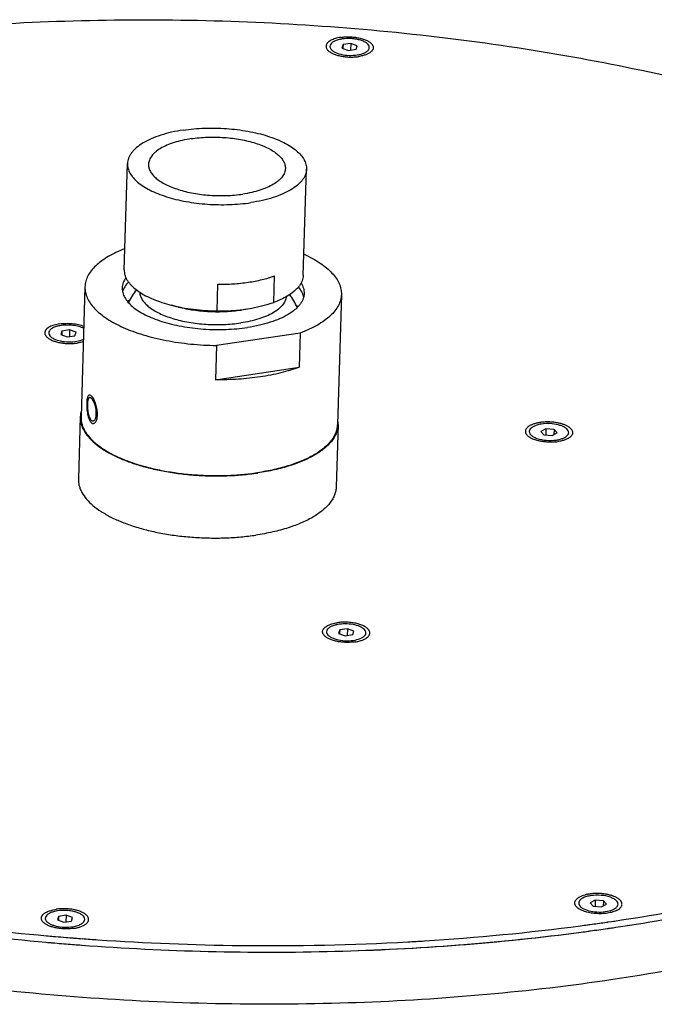
# Model space of a CAD drawing. Units: millimetres. Extents: x 2185 to 4140, y 663 to 1107.
# Drawn here: x 4013 to 4075, y 903 to 999 of the extents above; entities that cross this region are included whole.
import ezdxf

# ---------------------------------------------------------------- set-up
doc = ezdxf.new("R2010")
doc.units = ezdxf.units.MM
doc.layers.add('02___PRT_ALL_AXES', color=7, linetype='Continuous')

msp = doc.modelspace()

# ---------------------------------------------------------------- linework, layer by layer
at = {"color": 0, "linetype": 'Continuous'}
for p, q in [((4044.294, 996.414), (4044.183, 996.075)), ((4044.294, 996.414), (4044.282, 996.039)), ((4045.042, 996.525), (4044.294, 996.414)), ((4045.042, 996.525), (4045.022, 995.877)), ((4045.68, 996.297), (4045.042, 996.525)), ((4045.569, 995.958), (4045.68, 996.297)), ((4044.183, 996.075), (4044.821, 995.847)), ((4044.821, 995.847), (4045.569, 995.958)), ((4037.514, 971.216), (4037.593, 973.81)), ((4031.985, 970.394), (4032.064, 972.987)), ((4034.741, 970.552), (4035.384, 970.662)), ((4016.817, 968.411), (4016.707, 968.071)), ((4016.817, 968.411), (4016.806, 968.036)), ((4017.566, 968.522), (4016.817, 968.411)), ((4017.566, 968.522), (4017.546, 967.873)), ((4018.204, 968.294), (4017.566, 968.522)), ((4018.093, 967.955), (4018.204, 968.294)), ((4040.105, 968.224), (4031.921, 967.006)), ((4040.105, 968.224), (4040.002, 964.871)), ((4016.707, 968.071), (4017.344, 967.843)), ((4017.344, 967.843), (4018.093, 967.955)), ((4031.921, 967.006), (4031.819, 963.653)), ((4031.819, 963.653), (4040.002, 964.871)), ((4064.105, 958.872), (4063.609, 958.612)), ((4063.609, 958.612), (4063.913, 958.284)), ((4064.105, 958.872), (4064.087, 958.27)), ((4064.905, 958.805), (4064.105, 958.872)), ((4064.905, 958.805), (4064.89, 958.31)), ((4065.21, 958.477), (4064.905, 958.805)), ((4063.913, 958.284), (4064.714, 958.217)), ((4064.714, 958.217), (4065.21, 958.477)), ((4043.959, 939.198), (4043.849, 938.858)), ((4043.849, 938.858), (4044.486, 938.63)), ((4043.959, 939.198), (4043.948, 938.823)), ((4044.708, 939.309), (4043.959, 939.198)), ((4044.486, 938.63), (4045.235, 938.742)), ((4044.708, 939.309), (4044.688, 938.66)), ((4045.346, 939.081), (4044.708, 939.309)), ((4045.235, 938.742), (4045.346, 939.081)), ((4068.931, 912.779), (4068.435, 912.518)), ((4068.435, 912.518), (4068.74, 912.191)), ((4068.931, 912.779), (4068.913, 912.176)), ((4069.732, 912.711), (4068.931, 912.779)), ((4069.54, 912.124), (4070.036, 912.384)), ((4069.732, 912.711), (4069.717, 912.216)), ((4070.036, 912.384), (4069.732, 912.711)), ((4068.74, 912.191), (4069.54, 912.124)), ((4016.483, 911.194), (4016.372, 910.855)), ((4016.372, 910.855), (4017.01, 910.627)), ((4016.483, 911.194), (4016.471, 910.82)), ((4017.231, 911.306), (4016.483, 911.194)), ((4017.01, 910.627), (4017.758, 910.739)), ((4017.231, 911.306), (4017.212, 910.657)), ((4017.869, 911.078), (4017.231, 911.306)), ((4017.758, 910.739), (4017.869, 911.078)), ((4070.031, 910.634), (4070.144, 910.65)), ((4070.144, 910.65), (4070.199, 910.658)), ((4070.199, 910.658), (4070.507, 910.704)), ((4070.507, 910.704), (4070.729, 910.736)), ((4070.729, 910.736), (4070.817, 910.749)), ((4068.175, 910.374), (4068.231, 910.381)), ((4068.231, 910.381), (4068.345, 910.397)), ((4068.245, 909.753), (4068.3, 909.761)), ((4068.247, 909.754), (4068.302, 909.761)), ((4068.3, 909.761), (4068.414, 909.776)), ((4068.302, 909.761), (4068.416, 909.777)), ((4068.345, 910.397), (4068.391, 910.403)), ((4068.391, 910.403), (4068.63, 910.436)), ((4068.414, 909.776), (4068.46, 909.783)), ((4068.416, 909.777), (4068.462, 909.783)), ((4070.1, 910.014), (4070.213, 910.031)), ((4070.1, 910.014), (4070.213, 910.031)), ((4070.213, 910.031), (4070.268, 910.039)), ((4070.213, 910.031), (4070.268, 910.039)), ((4070.268, 910.039), (4070.576, 910.084)), ((4070.576, 910.084), (4070.797, 910.117)), ((4070.797, 910.117), (4070.957, 910.141)), ((4070.797, 910.117), (4070.956, 910.14)), ((4070.956, 910.14), (4070.957, 910.141)), ((4015.254, 908.681), (4015.265, 908.68)), ((4015.957, 908.619), (4016.127, 908.605)), ((4015.967, 908.618), (4016.136, 908.604)), ((4016.013, 909.249), (4016.123, 909.239)), ((4016.123, 909.239), (4016.183, 909.234)), ((4017.92, 909.092), (4017.993, 909.086)), ((4017.993, 909.086), (4018.094, 909.078)), ((4017.869, 908.462), (4018.043, 908.448)), ((4017.874, 908.461), (4018.047, 908.448))]:
    msp.add_line(p, q, dxfattribs=at)
for centre, radius, start, end in [((4036.022, 1142.574), 234.182, 261.69056, 264.92664), ((4040.531, 1114.321), 205.812, 277.84692, 278.24088), ((4038.247, 1133.068), 224.696, 273.57369, 277.47956), ((4040.086, 1117.555), 209.077, 277.53307, 277.72083), ((4040.092, 1116.735), 208.888, 277.55768, 277.74554), ((4040.097, 1116.702), 208.854, 277.55813, 277.74588), ((4040.502, 1113.753), 205.878, 277.80489, 278.2657), ((4040.509, 1113.704), 205.828, 277.80526, 278.26573), ((4040.92, 1110.87), 202.964, 278.31401, 278.46511), ((4036.824, 1150.072), 242.353, 264.89368, 265.06045), ((4036.812, 1149.952), 242.233, 264.89669, 265.06319), ((4036.834, 1150.608), 242.255, 264.9033, 265.06963), ((4036.909, 1151.068), 243.353, 265.101, 265.51246), ((4036.904, 1151.021), 243.305, 265.10352, 265.51401), ((4036.904, 1151.429), 243.079, 265.10984, 265.35925), ((4036.955, 1152.051), 243.704, 265.35921, 265.52028), ((4036.999, 1152.613), 244.268, 265.56118, 265.72673), ((4037.046, 1153.252), 244.908, 265.72681, 266.08864), ((4037.169, 1155.144), 246.804, 266.09023, 269.33979), ((4037.169, 1151.897), 243.557, 269.33094, 273.16403), ((4037.558, 1143.087), 234.739, 273.18782, 273.58899), ((4036.978, 1151.937), 244.224, 265.55332, 265.71904), ((4036.978, 1151.964), 244.251, 265.55476, 265.72032)]:
    msp.add_arc(centre, radius, start, end, dxfattribs=at)
for points, start_tangent, end_tangent in [([(4136.677, 950.353), (4136.562, 953.135), (4136.047, 955.919), (4135.134, 958.694), (4133.826, 961.45), (4132.129, 964.175), (4130.05, 966.861), (4124.774, 972.071), (4118.078, 977.001), (4110.065, 981.577), (4100.855, 985.728), (4090.588, 989.393), (4079.419, 992.515), (4067.517, 995.048), (4055.063, 996.953), (4042.245, 998.201), (4029.257, 998.774), (4016.296, 998.662), (4003.557, 997.868), (3991.235, 996.403)], (0.030526, 0.999534), (-0.989105, -0.147208)), ([(4022.964, 976.459), (4022.104, 976.094), (4021.339, 975.692), (4020.675, 975.257), (4020.12, 974.794), (4019.678, 974.306), (4019.355, 973.799), (4019.153, 973.278), (4019.075, 972.748)], (-0.934195, -0.356764), (-0.030487, -0.999535)), ([(4040.474, 975.922), (4041.308, 975.506), (4042.047, 975.058), (4042.681, 974.584), (4043.207, 974.088), (4043.617, 973.575), (4043.908, 973.05), (4044.077, 972.518), (4044.123, 971.984)], (0.910513, -0.413481), (-0.030487, -0.999535)), ([(4022.907, 974.404), (4022.923, 974.125), (4022.987, 973.846), (4023.1, 973.568), (4023.261, 973.293), (4023.468, 973.024), (4023.72, 972.76), (4024.357, 972.257)], (-0.030523, -0.999534), (0.830255, -0.557384)), ([(4032.064, 972.987), (4033.573, 973.031), (4035.026, 973.186)], (0.999962, -0.008693), (0.989105, 0.147208)), ([(4035.026, 973.186), (4036.38, 973.449), (4037.593, 973.81)], (0.989105, 0.147208), (0.940622, 0.339455)), ([(4040.399, 973.871), (4040.366, 973.593), (4040.285, 973.318), (4040.155, 973.048), (4039.979, 972.784), (4039.755, 972.528), (4039.487, 972.28), (4038.822, 971.817)], (-0.030523, -0.999534), (-0.862568, -0.505941)), ([(4019.075, 972.748), (4019.122, 972.209), (4019.295, 971.671), (4019.592, 971.141), (4020.011, 970.623), (4020.547, 970.122), (4021.195, 969.645), (4021.948, 969.194), (4022.799, 968.776), (4023.738, 968.394), (4024.757, 968.052), (4025.845, 967.754), (4026.992, 967.503), (4029.412, 967.149), (4031.921, 967.006)], (-0.030487, -0.999535), (0.999903, -0.013928)), ([(4024.357, 972.257), (4025.002, 971.875), (4025.747, 971.527), (4026.58, 971.218), (4027.49, 970.953)], (0.830255, -0.557384), (0.968715, -0.248174)), ([(4035.384, 970.661), (4036.452, 970.904), (4037.514, 971.216)], (0.982016, 0.188798), (0.951128, 0.308796)), ([(4038.822, 971.817), (4038.21, 971.5), (4037.514, 971.216)], (-0.862568, -0.505941), (-0.940622, -0.339455)), ([(4044.123, 971.984), (4044.042, 971.445), (4043.833, 970.915), (4043.499, 970.4), (4043.042, 969.905), (4042.468, 969.435), (4041.782, 968.995), (4040.992, 968.591), (4040.105, 968.224)], (-0.030487, -0.999535), (-0.937715, -0.347407)), ([(4027.49, 970.953), (4028.551, 970.719), (4029.667, 970.546), (4030.819, 970.437), (4031.985, 970.394)], (0.968715, -0.248174), (0.999962, -0.008693)), ([(4031.985, 970.394), (4033.355, 970.411), (4034.741, 970.552)], (0.999582, -0.028905), (0.989105, 0.147208)), ([(4040.002, 964.871), (4039.141, 964.582), (4038.217, 964.328), (4036.214, 963.936)], (-0.937715, -0.347407), (-0.989105, -0.147208)), ([(4036.214, 963.936), (4034.058, 963.709), (4031.819, 963.653)], (-0.989105, -0.147208), (-0.999903, 0.013928)), ([(4019.733, 962.035), (4019.636, 962.12), (4019.54, 962.157), (4019.456, 962.14), (4019.386, 962.072), (4019.329, 961.954), (4019.285, 961.79), (4019.256, 961.585), (4019.241, 961.348)], (-0.680661, 0.732598), (-0.030471, -0.999536)), ([(4020.295, 960.213), (4020.289, 960.471), (4020.258, 960.74), (4020.204, 961.011), (4020.131, 961.269), (4020.043, 961.509), (4019.942, 961.725), (4019.835, 961.906), (4019.733, 962.035)], (0.030471, 0.999536), (-0.680661, 0.732598)), ([(4019.241, 961.348), (4019.24, 961.088), (4019.255, 960.816), (4019.286, 960.543), (4019.331, 960.281), (4019.392, 960.037), (4019.469, 959.818), (4019.56, 959.634), (4019.656, 959.504)], (-0.030471, -0.999536), (0.680661, -0.732598)), ([(4019.656, 959.504), (4019.759, 959.42), (4019.871, 959.385), (4019.979, 959.406), (4020.077, 959.479), (4020.161, 959.602), (4020.229, 959.77), (4020.274, 959.977), (4020.295, 960.213)], (0.680661, -0.732598), (0.030471, 0.999536)), ([(3925.202, 951.101), (3925.317, 948.319), (3925.833, 945.535), (3926.746, 942.76), (3928.054, 940.005), (3931.832, 934.594), (3937.108, 929.385), (3943.804, 924.455), (3951.818, 919.88), (3961.028, 915.729), (3971.295, 912.065), (3982.464, 908.942), (3994.365, 906.41), (4006.819, 904.505), (4019.636, 903.257), (4032.624, 902.685), (4045.584, 902.796), (4058.322, 903.591), (4070.643, 905.055)], (-0.030411, -0.999537), (0.989105, 0.147208)), ([(4070.643, 905.055), (4084.502, 907.64), (4097.212, 911.086), (4108.501, 915.321), (4113.536, 917.705), (4118.127, 920.252), (4122.251, 922.947), (4125.885, 925.775), (4131.607, 931.772), (4133.665, 934.908), (4135.172, 938.113), (4136.12, 941.371), (4136.503, 944.664)], (0.989105, 0.147208), (0.030411, 0.999537)), ([(4070.817, 910.749), (4081.623, 912.67), (4091.783, 915.115), (4101.162, 918.053), (4109.644, 921.445)], (0.989105, 0.147208), (0.911545, 0.411199)), ([(4070.957, 910.141), (4081.514, 912.019), (4091.457, 914.398), (4100.657, 917.249), (4109.006, 920.536)], (0.988988, 0.147997), (0.914371, 0.404878)), ([(3969.19, 917.86), (3979.784, 914.722), (3991.1, 912.123), (4002.979, 910.1), (4015.254, 908.681)], (0.948709, -0.316149), (0.996031, -0.089005)), ([(4018.747, 908.394), (4043.499, 907.789), (4067.568, 909.662)], (0.99721, -0.074648), (0.991312, 0.131534)), ([(4018.751, 908.394), (4031.127, 907.781), (4043.5, 907.789), (4055.702, 908.419), (4067.566, 909.662)], (0.997212, -0.074625), (0.991313, 0.131526))]:
    msp.add_spline(points, degree=3, dxfattribs=dict(at, start_tangent=start_tangent, end_tangent=end_tangent))
at = {"layer": '02___PRT_ALL_AXES', "color": 0, "linetype": 'Continuous'}
for p, q in [((4043.025, 996.346), (4043.008, 996.243)), ((4046.838, 996.026), (4046.855, 996.13)), ((4022.907, 974.404), (4023.223, 984.78)), ((4040.399, 973.871), (4040.715, 984.246)), ((4019.075, 972.748), (4018.687, 960.032)), ((4044.123, 971.984), (4043.735, 959.268)), ((4028.216, 970.767), (4027.49, 970.953)), ((4034.878, 970.564), (4034.331, 970.471)), ((4018.617, 960.034), (4018.432, 953.96)), ((4018.617, 960.041), (4018.617, 960.034)), ((4043.805, 959.266), (4043.62, 953.192)), ((4043.805, 959.266), (4043.805, 959.259)), ((4062.307, 958.189), (4062.27, 958.226)), ((4035.932, 954.541), (4035.954, 954.545)), ((4015.215, 911.127), (4015.197, 911.023)), ((4019.027, 910.806), (4019.044, 910.91))]:
    msp.add_line(p, q, dxfattribs=at)
for centre, radius, start, end in [((4044.73, 993.447), 3.558, 98.45913, 100.22756), ((4031.432, 966.879), 9.221, 142.72775, 151.91769), ((4027.612, 961.332), 10.909, 112.75557, 113.72023), ((4031.433, 966.881), 9.218, 24.56763, 33.69607), ((4034.926, 961.15), 10.865, 62.76303, 63.62149), ((4017.184, 965.805), 3.189, 100.50428, 103.64115), ((4016.019, 968.518), 0.959, 222.91048, 226.0145), ((4041.457, 959.334), 2.349, 358.33345, 10.5253), ((4064.596, 962.208), 4.65, 275.17099, 278.44981), ((4044.326, 936.592), 3.189, 100.50428, 103.64115), ((4043.174, 939.318), 0.978, 222.94023, 225.98475), ((4016.919, 908.227), 3.558, 98.45913, 100.22756), ((4070.672, 912.718), 0.986, 310.52879, 313.00607)]:
    msp.add_arc(centre, radius, start, end, dxfattribs=at)
for points, start_tangent, end_tangent in [([(4044.062, 997.122), (4043.79, 997.072), (4043.538, 997.008), (4043.309, 996.929), (4043.109, 996.837), (4042.939, 996.735), (4042.804, 996.623), (4042.75, 996.564), (4042.705, 996.503), (4042.67, 996.441), (4042.644, 996.378)], (-0.989105, -0.147208), (-0.30983, -0.950792)), ([(4044.062, 997.122), (4044.53, 997.168), (4045.016, 997.17), (4045.499, 997.129), (4045.732, 997.092), (4045.956, 997.045), (4046.169, 996.989), (4046.367, 996.923), (4046.55, 996.85), (4046.715, 996.768), (4046.86, 996.681), (4046.983, 996.588), (4047.083, 996.49), (4047.16, 996.389)], (0.989105, 0.147208), (0.530456, -0.847712)), ([(4042.644, 996.378), (4042.623, 996.274), (4042.629, 996.169)], (-0.30983, -0.950792), (0.173664, -0.984805)), ([(4042.629, 996.169), (4042.656, 996.075), (4042.703, 995.983)], (0.173664, -0.984805), (0.530456, -0.847712)), ([(4043.007, 996.243), (4043.009, 996.197), (4043.05, 996.06)], (-0.023078, -0.999734), (0.443805, -0.896123)), ([(4044.098, 996.948), (4043.701, 996.849), (4043.377, 996.71), (4043.025, 996.346)], (-0.984084, -0.177705), (-0.31024, -0.950658)), ([(4046.856, 996.13), (4046.803, 996.332), (4046.637, 996.525), (4046.368, 996.697), (4046.014, 996.839), (4045.594, 996.942), (4045.134, 996.999), (4044.207, 996.966)], (0.023078, 0.999734), (-0.989099, -0.147249)), ([(4047.16, 996.389), (4047.177, 996.36), (4047.217, 996.271)], (0.530456, -0.847712), (0.319765, -0.947497)), ([(4047.217, 996.271), (4047.222, 996.254), (4047.234, 996.203)], (0.319765, -0.947497), (0.173664, -0.984805)), ([(4047.234, 996.203), (4047.239, 996.098), (4047.219, 995.994)], (0.173664, -0.984805), (-0.30983, -0.950792)), ([(4042.703, 995.983), (4042.729, 995.944), (4042.829, 995.831)], (0.530456, -0.847712), (0.718978, -0.695033)), ([(4042.829, 995.831), (4042.93, 995.744), (4043.049, 995.662), (4043.185, 995.584), (4043.337, 995.512), (4043.504, 995.446), (4043.684, 995.387), (4043.875, 995.335), (4044.076, 995.291), (4044.5, 995.227), (4044.939, 995.199), (4045.378, 995.207), (4045.801, 995.25)], (0.718978, -0.695033), (0.989105, 0.147208)), ([(4043.05, 996.06), (4043.093, 995.99), (4043.302, 995.789)], (0.443805, -0.896123), (0.817184, -0.576376)), ([(4043.302, 995.789), (4043.562, 995.643), (4043.887, 995.521), (4044.668, 995.378), (4045.498, 995.386), (4046.222, 995.544)], (0.817184, -0.576376), (0.940466, 0.339887)), ([(4047.009, 995.703), (4046.908, 995.626), (4046.79, 995.554), (4046.657, 995.487), (4046.51, 995.426), (4046.349, 995.372), (4046.176, 995.324), (4045.801, 995.25)], (-0.759996, -0.649928), (-0.989105, -0.147208)), ([(4046.222, 995.544), (4046.556, 995.705), (4046.773, 995.901)], (0.940466, 0.339887), (0.586008, 0.810305)), ([(4046.773, 995.901), (4046.793, 995.932), (4046.838, 996.026)], (0.586008, 0.810305), (0.31024, 0.950658)), ([(4047.109, 995.804), (4047.087, 995.778), (4047.009, 995.703)], (-0.644068, -0.764968), (-0.759996, -0.649928)), ([(4047.186, 995.916), (4047.17, 995.888), (4047.109, 995.804)], (-0.464947, -0.885339), (-0.644068, -0.764968)), ([(4047.219, 995.994), (4047.212, 995.974), (4047.186, 995.916)], (-0.30983, -0.950792), (-0.464947, -0.885339)), ([(4028.675, 988.058), (4027.528, 987.844), (4026.476, 987.559), (4025.541, 987.209), (4024.744, 986.8), (4024.102, 986.343), (4023.844, 986.099), (4023.629, 985.847), (4023.458, 985.587), (4023.333, 985.322), (4023.255, 985.052), (4023.223, 984.779)], (-0.989105, -0.147208), (-0.030411, -0.999537)), ([(4028.675, 988.058), (4029.695, 988.18), (4030.75, 988.245), (4031.823, 988.255), (4032.898, 988.207), (4033.959, 988.104), (4034.99, 987.946), (4035.975, 987.737), (4036.899, 987.478), (4037.749, 987.175), (4038.512, 986.831), (4039.175, 986.452), (4039.729, 986.044), (4040.166, 985.613), (4040.479, 985.165), (4040.663, 984.707), (4040.706, 984.477), (4040.715, 984.247)], (0.989105, 0.147208), (-0.030411, -0.999537)), ([(4029.453, 987.222), (4028.576, 987.058), (4027.772, 986.84), (4027.058, 986.573), (4026.45, 986.261), (4025.959, 985.911), (4025.761, 985.725), (4025.597, 985.532), (4025.372, 985.131), (4025.312, 984.925), (4025.287, 984.717)], (-0.989105, -0.147208), (-0.030529, -0.999534)), ([(4029.453, 987.222), (4031.038, 987.365), (4032.679, 987.335), (4034.277, 987.136), (4035.03, 986.976), (4035.736, 986.778), (4036.386, 986.546), (4036.968, 986.284), (4037.475, 985.995), (4037.898, 985.683), (4038.232, 985.353), (4038.471, 985.011), (4038.611, 984.661), (4038.651, 984.309)], (0.989105, 0.147208), (-0.030529, -0.999534)), ([(4023.223, 984.779), (4023.233, 984.549), (4023.276, 984.319), (4023.459, 983.861), (4023.772, 983.413), (4024.209, 982.982), (4024.763, 982.574), (4025.427, 982.195), (4026.189, 981.851), (4027.039, 981.548), (4027.964, 981.29), (4028.949, 981.08), (4029.98, 980.922), (4031.041, 980.819), (4032.116, 980.772), (4033.189, 980.781), (4034.243, 980.847), (4035.263, 980.968)], (-0.030411, -0.999537), (0.989105, 0.147208)), ([(4025.287, 984.717), (4025.327, 984.365), (4025.468, 984.015), (4025.706, 983.673), (4026.04, 983.343), (4026.464, 983.032), (4026.97, 982.742), (4027.553, 982.48), (4028.202, 982.248), (4028.909, 982.05), (4029.661, 981.89), (4031.26, 981.691), (4032.901, 981.662), (4034.486, 981.804)], (-0.030529, -0.999534), (0.989105, 0.147208)), ([(4038.651, 984.309), (4038.627, 984.101), (4038.567, 983.895), (4038.341, 983.494), (4038.177, 983.301), (4037.979, 983.115), (4037.489, 982.765), (4036.88, 982.454), (4036.166, 982.186), (4035.362, 981.968), (4034.486, 981.804)], (-0.030529, -0.999534), (-0.989105, -0.147208)), ([(4040.715, 984.247), (4040.683, 983.974), (4040.605, 983.704), (4040.48, 983.439), (4040.31, 983.179), (4040.095, 982.927), (4039.836, 982.683), (4039.194, 982.226), (4038.397, 981.818), (4037.463, 981.467), (4036.41, 981.182), (4035.263, 980.968)], (-0.030411, -0.999537), (-0.989105, -0.147208)), ([(4023.069, 973.643), (4022.81, 973.147), (4022.741, 972.893), (4022.713, 972.637)], (-0.570784, -0.8211), (-0.030453, -0.999536)), ([(4023.313, 973.211), (4022.96, 972.753), (4022.751, 972.275)], (-0.688066, -0.725648), (-0.269553, -0.962985)), ([(4040.184, 973.133), (4040.417, 972.617), (4040.472, 972.356), (4040.485, 972.095)], (0.524503, -0.851408), (-0.030453, -0.999536)), ([(4022.713, 972.637), (4022.723, 972.403), (4022.766, 972.169), (4022.953, 971.704), (4023.271, 971.249), (4023.714, 970.81), (4024.277, 970.396), (4024.951, 970.011), (4025.726, 969.662), (4026.59, 969.354), (4027.529, 969.091), (4028.53, 968.878), (4029.577, 968.718), (4030.655, 968.613), (4031.748, 968.565), (4032.838, 968.574), (4033.909, 968.641), (4034.946, 968.764)], (-0.030453, -0.999536), (0.989105, 0.147208)), ([(4024.421, 972.212), (4024.496, 971.842), (4024.674, 971.476), (4024.952, 971.119), (4025.327, 970.776), (4025.793, 970.453), (4026.343, 970.154), (4026.97, 969.884), (4027.664, 969.646), (4028.415, 969.444), (4029.213, 969.28), (4030.899, 969.079), (4032.626, 969.054), (4034.292, 969.206)], (0.060343, -0.998178), (0.989105, 0.147208)), ([(4040.485, 972.095), (4040.452, 971.818), (4040.373, 971.544), (4040.246, 971.275), (4040.073, 971.011), (4039.854, 970.755), (4039.592, 970.507), (4038.939, 970.042), (4038.13, 969.627), (4037.18, 969.271), (4036.111, 968.981), (4034.946, 968.764)], (-0.030453, -0.999536), (-0.989105, -0.147208)), ([(4039.912, 972.716), (4040.252, 972.213), (4040.362, 971.957), (4040.432, 971.699)], (0.645984, -0.763351), (0.188836, -0.982009)), ([(4038.756, 971.793), (4038.714, 971.576), (4038.636, 971.363), (4038.374, 970.948), (4037.975, 970.557), (4037.447, 970.197), (4036.801, 969.876), (4036.049, 969.6), (4035.207, 969.376), (4034.292, 969.206)], (-0.107958, -0.994155), (-0.989105, -0.147208)), ([(4028.216, 970.767), (4029.679, 970.477), (4031.236, 970.327), (4032.812, 970.325), (4034.331, 970.471)], (0.968715, -0.248175), (0.989105, 0.147208)), ([(4016.585, 969.119), (4016.885, 969.153), (4017.196, 969.17), (4017.511, 969.168), (4017.826, 969.148), (4018.133, 969.109), (4018.428, 969.054), (4018.705, 968.982), (4018.958, 968.895)], (0.989105, 0.147208), (0.931249, -0.364384)), ([(4015.168, 968.376), (4015.147, 968.272), (4015.152, 968.167)], (-0.312508, -0.949915), (0.169779, -0.985482)), ([(4016.585, 969.119), (4016.314, 969.069), (4016.062, 969.005), (4015.834, 968.926), (4015.633, 968.835), (4015.464, 968.732), (4015.328, 968.62), (4015.274, 968.561), (4015.229, 968.501), (4015.194, 968.439), (4015.168, 968.376)], (-0.989105, -0.147208), (-0.312508, -0.949915)), ([(4015.531, 968.241), (4015.536, 968.173), (4015.628, 967.971)], (-0.028975, -0.99958), (0.602869, -0.79784)), ([(4016.432, 968.905), (4016.061, 968.785), (4015.777, 968.627), (4015.596, 968.442), (4015.531, 968.241)], (-0.97163, -0.236505), (-0.028975, -0.99958)), ([(4018.964, 968.656), (4018.479, 968.854), (4017.877, 968.975), (4017.227, 969.005), (4016.603, 968.941)], (-0.87037, 0.492398), (-0.983118, -0.182971)), ([(4015.152, 968.167), (4015.179, 968.073), (4015.227, 967.98)], (0.169779, -0.985482), (0.530456, -0.847712)), ([(4015.227, 967.98), (4015.246, 967.95), (4015.316, 967.864)], (0.530456, -0.847712), (0.680661, -0.732598)), ([(4015.352, 967.827), (4015.453, 967.741), (4015.572, 967.658), (4015.709, 967.581), (4015.861, 967.509), (4016.028, 967.443), (4016.208, 967.383), (4016.399, 967.331), (4016.6, 967.287), (4017.024, 967.224), (4017.463, 967.196), (4017.902, 967.203), (4018.325, 967.247)], (0.718978, -0.695033), (0.989105, 0.147208)), ([(4015.628, 967.971), (4015.672, 967.917)], (0.602869, -0.79784), (0.680661, -0.732598)), ([(4015.672, 967.917), (4015.742, 967.851), (4016.028, 967.667)], (0.680661, -0.732598), (0.895142, -0.445781)), ([(4016.028, 967.667), (4016.69, 967.447), (4017.489, 967.36), (4018.282, 967.42), (4018.927, 967.616)], (0.895142, -0.445781), (0.900599, 0.434651)), ([(4018.914, 967.381), (4018.632, 967.304), (4018.325, 967.247)], (-0.951485, -0.307695), (-0.989105, -0.147208)), ([(4019.535, 961.914), (4019.488, 961.896), (4019.445, 961.857), (4019.408, 961.797), (4019.376, 961.719), (4019.351, 961.623), (4019.331, 961.51), (4019.317, 961.383), (4019.309, 961.245)], (-0.989129, -0.147049), (-0.030471, -0.999536)), ([(4020.179, 960.309), (4020.17, 960.588), (4020.127, 960.878), (4020.056, 961.161), (4019.962, 961.418), (4019.91, 961.532), (4019.855, 961.634), (4019.799, 961.723), (4019.743, 961.795), (4019.688, 961.852), (4019.634, 961.891), (4019.583, 961.911), (4019.535, 961.914)], (0.030471, 0.999536), (-0.989129, -0.147049)), ([(4018.696, 960.569), (4018.665, 960.437), (4018.617, 960.041)], (-0.258267, -0.966074), (-0.03361, -0.999435)), ([(4019.309, 961.245), (4019.312, 960.965), (4019.338, 960.673), (4019.385, 960.387), (4019.454, 960.125), (4019.543, 959.906), (4019.593, 959.817), (4019.647, 959.744), (4019.703, 959.688), (4019.76, 959.65), (4019.818, 959.63), (4019.875, 959.629)], (-0.030471, -0.999536), (0.989125, 0.147078)), ([(4018.617, 960.034), (4018.631, 959.702), (4018.692, 959.371), (4018.801, 959.04), (4018.956, 958.712), (4019.406, 958.068), (4020.034, 957.447), (4020.83, 956.86), (4021.784, 956.315), (4022.88, 955.82), (4024.102, 955.383), (4025.431, 955.011), (4026.848, 954.709), (4028.33, 954.481), (4029.856, 954.331), (4031.403, 954.262), (4032.947, 954.275), (4034.464, 954.368), (4035.932, 954.541)], (-0.030448, -0.999536), (0.989241, 0.146296)), ([(4018.687, 960.032), (4018.701, 959.702), (4018.762, 959.372), (4018.87, 959.043), (4019.025, 958.716), (4019.473, 958.075), (4020.098, 957.457), (4020.892, 956.873), (4021.842, 956.33), (4022.934, 955.838), (4024.151, 955.404), (4025.475, 955.034), (4026.886, 954.734), (4028.362, 954.508), (4029.881, 954.36), (4031.421, 954.292), (4032.957, 954.305), (4034.467, 954.399), (4035.928, 954.573)], (-0.030479, -0.999535), (0.989105, 0.147208)), ([(4019.875, 959.629), (4019.934, 959.649), (4019.99, 959.69), (4020.041, 959.751), (4020.085, 959.831), (4020.122, 959.929), (4020.151, 960.043), (4020.179, 960.309)], (0.989125, 0.147078), (0.030471, 0.999536)), ([(4043.735, 959.268), (4043.69, 958.878), (4043.578, 958.491), (4043.399, 958.111), (4043.155, 957.74), (4042.476, 957.029), (4042.046, 956.694), (4041.557, 956.374), (4041.013, 956.072), (4040.416, 955.79), (4039.078, 955.288), (4037.571, 954.879), (4035.928, 954.573)], (-0.030479, -0.999535), (-0.989105, -0.147208)), ([(4043.805, 959.259), (4043.758, 958.867), (4043.644, 958.479), (4043.464, 958.097), (4043.218, 957.724), (4042.908, 957.361), (4042.535, 957.01), (4042.101, 956.674), (4041.61, 956.353), (4041.063, 956.05), (4040.463, 955.766), (4039.118, 955.262), (4037.605, 954.852), (4035.954, 954.545)], (-0.033628, -0.999434), (-0.989105, -0.147208)), ([(4062.123, 958.739), (4062.102, 958.635), (4062.106, 958.53)], (-0.314484, -0.949263), (0.168035, -0.985781)), ([(4066.548, 958.863), (4066.47, 958.938), (4066.378, 959.011), (4066.273, 959.081), (4066.156, 959.147), (4066.027, 959.209), (4065.887, 959.266), (4065.578, 959.367), (4065.238, 959.445), (4064.876, 959.5), (4064.502, 959.529), (4064.125, 959.531), (4063.756, 959.508), (4063.404, 959.458), (4063.079, 959.385), (4062.93, 959.339), (4062.79, 959.289), (4062.661, 959.233), (4062.544, 959.173), (4062.439, 959.108), (4062.347, 959.04), (4062.269, 958.968), (4062.205, 958.894), (4062.157, 958.817), (4062.123, 958.739)], (-0.680661, 0.732598), (-0.314484, -0.949263)), ([(4063.119, 959.187), (4062.855, 959.068), (4062.656, 958.927), (4062.531, 958.77), (4062.485, 958.604)], (-0.940519, -0.339741), (-0.031026, -0.999519)), ([(4062.485, 958.604), (4062.487, 958.557), (4062.528, 958.419)], (-0.031026, -0.999519), (0.444644, -0.895708)), ([(4063.685, 959.325), (4063.533, 959.299), (4063.119, 959.187)], (-0.989105, -0.147208), (-0.940519, -0.339741)), ([(4066.291, 958.671), (4066.159, 958.844), (4065.944, 959.003), (4065.656, 959.14), (4065.309, 959.249), (4064.506, 959.364), (4063.685, 959.325)], (-0.444644, 0.895708), (-0.989105, -0.147208)), ([(4066.333, 958.486), (4066.332, 958.532), (4066.291, 958.671)], (0.031026, 0.999519), (-0.444644, 0.895708)), ([(4066.548, 958.863), (4066.628, 958.763), (4066.683, 958.661), (4066.713, 958.558), (4066.717, 958.455), (4066.697, 958.352), (4066.651, 958.252), (4066.581, 958.155), (4066.486, 958.062)], (0.680661, -0.732598), (-0.759996, -0.649928)), ([(4062.106, 958.53), (4062.133, 958.435), (4062.181, 958.341)], (0.168035, -0.985781), (0.530485, -0.847694)), ([(4062.181, 958.341), (4062.2, 958.312), (4062.27, 958.226)], (0.530485, -0.847694), (0.680661, -0.732598)), ([(4065.015, 957.577), (4064.615, 957.557), (4064.208, 957.567), (4063.808, 957.607), (4063.426, 957.676), (4063.075, 957.772), (4062.915, 957.83), (4062.766, 957.893), (4062.629, 957.96), (4062.507, 958.033), (4062.399, 958.109), (4062.307, 958.189)], (-0.995867, -0.090824), (-0.719108, 0.694898)), ([(4062.528, 958.419), (4062.57, 958.348), (4062.78, 958.148)], (0.444644, -0.895708), (0.817032, -0.576593)), ([(4062.78, 958.148), (4062.875, 958.087), (4063.228, 957.925)], (0.817032, -0.576593), (0.941689, -0.336483)), ([(4063.228, 957.925), (4064.146, 957.737), (4065.134, 957.765)], (0.941689, -0.336483), (0.989105, 0.147208)), ([(4065.134, 957.765), (4065.286, 957.791), (4065.7, 957.903)], (0.989105, 0.147208), (0.940519, 0.339741)), ([(4066.486, 958.062), (4066.386, 957.985), (4066.268, 957.913), (4066.135, 957.846), (4065.987, 957.785), (4065.827, 957.73), (4065.654, 957.682), (4065.279, 957.609)], (-0.759996, -0.649928), (-0.989105, -0.147208)), ([(4065.7, 957.903), (4065.964, 958.021), (4066.163, 958.162), (4066.288, 958.319), (4066.333, 958.486)], (0.940519, 0.339741), (0.031026, 0.999519)), ([(4018.432, 953.96), (4018.446, 953.628), (4018.507, 953.297), (4018.616, 952.966), (4018.772, 952.637), (4019.222, 951.992), (4019.851, 951.371), (4020.649, 950.784), (4021.605, 950.238), (4022.702, 949.743), (4023.926, 949.307), (4025.258, 948.934), (4026.676, 948.633), (4028.161, 948.405), (4029.689, 948.257), (4031.237, 948.188), (4032.782, 948.202), (4034.3, 948.296), (4035.769, 948.471)], (-0.030448, -0.999536), (0.989105, 0.147208)), ([(4043.62, 953.192), (4043.574, 952.8), (4043.461, 952.412), (4043.282, 952.029), (4043.036, 951.656), (4042.727, 951.292), (4042.354, 950.941), (4041.921, 950.604), (4041.43, 950.283), (4040.882, 949.979), (4040.282, 949.695), (4038.936, 949.19), (4037.421, 948.779), (4035.769, 948.471)], (-0.030448, -0.999536), (-0.989105, -0.147208)), ([(4042.31, 939.163), (4042.336, 939.226), (4042.371, 939.288), (4042.416, 939.348), (4042.47, 939.407), (4042.606, 939.519), (4042.775, 939.622), (4042.976, 939.713), (4043.204, 939.792), (4043.456, 939.856), (4043.727, 939.906)], (0.312508, 0.949915), (0.989105, 0.147208)), ([(4043.574, 939.692), (4043.203, 939.571), (4042.919, 939.414), (4042.738, 939.229), (4042.673, 939.028)], (-0.97163, -0.236505), (-0.028975, -0.99958)), ([(4046.825, 939.173), (4046.749, 939.274), (4046.649, 939.372), (4046.525, 939.465), (4046.381, 939.552), (4046.216, 939.633), (4046.033, 939.707), (4045.834, 939.772), (4045.622, 939.829), (4045.397, 939.876), (4045.164, 939.912), (4044.682, 939.954), (4044.196, 939.952), (4043.727, 939.906)], (-0.530456, 0.847712), (-0.989105, -0.147208)), ([(4046.38, 939.235), (4046.194, 939.388), (4045.942, 939.525), (4045.28, 939.722), (4044.505, 939.794), (4043.745, 939.728)], (-0.680661, 0.732598), (-0.983118, -0.182971)), ([(4042.294, 938.954), (4042.289, 939.059), (4042.31, 939.163)], (-0.169779, 0.985482), (0.312508, 0.949915)), ([(4042.369, 938.767), (4042.321, 938.86), (4042.294, 938.954)], (-0.530456, 0.847712), (-0.169779, 0.985482)), ([(4042.458, 938.651), (4042.433, 938.68), (4042.369, 938.767)], (-0.680661, 0.732598), (-0.530456, 0.847712)), ([(4045.467, 938.034), (4045.044, 937.99), (4044.605, 937.983), (4044.166, 938.011), (4043.742, 938.074), (4043.541, 938.118), (4043.35, 938.17), (4043.17, 938.23), (4043.003, 938.295), (4042.851, 938.368), (4042.714, 938.445), (4042.595, 938.528), (4042.494, 938.614)], (-0.989105, -0.147208), (-0.718978, 0.695033)), ([(4042.673, 939.028), (4042.678, 938.96), (4042.77, 938.758)], (-0.028975, -0.99958), (0.602869, -0.79784)), ([(4042.77, 938.758), (4042.814, 938.704)], (0.602869, -0.79784), (0.680661, -0.732598)), ([(4042.814, 938.704), (4042.884, 938.638), (4043.17, 938.454)], (0.680661, -0.732598), (0.895142, -0.445781)), ([(4043.17, 938.454), (4043.849, 938.231), (4044.668, 938.146), (4045.474, 938.216), (4046.116, 938.427)], (0.895142, -0.445781), (0.885523, 0.464595)), ([(4045.467, 938.034), (4045.842, 938.107), (4046.014, 938.155), (4046.175, 938.21), (4046.323, 938.271), (4046.456, 938.338), (4046.573, 938.41), (4046.674, 938.487)], (0.989105, 0.147208), (0.759996, 0.649928)), ([(4046.116, 938.427), (4046.213, 938.483), (4046.428, 938.672)], (0.885523, 0.464595), (0.609971, 0.792424)), ([(4046.521, 938.912), (4046.488, 939.076), (4046.38, 939.235)], (0.028975, 0.99958), (-0.680661, 0.732598)), ([(4046.428, 938.672), (4046.467, 938.73), (4046.521, 938.912)], (0.609971, 0.792424), (0.028975, 0.99958)), ([(4046.674, 938.487), (4046.702, 938.511), (4046.775, 938.587)], (0.759996, 0.649928), (0.644068, 0.764968)), ([(4046.775, 938.587), (4046.841, 938.68), (4046.884, 938.776)], (0.644068, 0.764968), (0.312508, 0.949915)), ([(4046.9, 938.985), (4046.873, 939.08), (4046.825, 939.173)], (-0.169779, 0.985482), (-0.530456, 0.847712)), ([(4046.884, 938.776), (4046.905, 938.88), (4046.9, 938.985)], (0.312508, 0.949915), (-0.169779, 0.985482)), ([(4071.531, 912.5), (4071.507, 912.573), (4071.47, 912.645), (4071.42, 912.717), (4071.359, 912.786), (4071.286, 912.854), (4071.201, 912.92), (4071.106, 912.983), (4071.001, 913.044), (4070.761, 913.154), (4070.488, 913.249), (4070.188, 913.326), (4069.867, 913.385), (4069.531, 913.423), (4069.19, 913.439), (4068.849, 913.434), (4068.517, 913.407), (4068.201, 913.359), (4067.907, 913.291), (4067.643, 913.205), (4067.413, 913.102)], (-0.243516, 0.969897), (-0.885558, -0.464529)), ([(4066.94, 912.402), (4066.927, 912.507), (4066.939, 912.612)], (-0.243516, 0.969897), (0.240977, 0.970531)), ([(4066.939, 912.612), (4066.973, 912.705), (4067.029, 912.796)], (0.240977, 0.970531), (0.591351, 0.806415)), ([(4067.034, 912.209), (4066.976, 912.305), (4066.94, 912.402)], (-0.586808, 0.809726), (-0.243516, 0.969897)), ([(4067.029, 912.796), (4067.099, 912.879), (4067.187, 912.958), (4067.292, 913.033), (4067.413, 913.102)], (0.591351, 0.806415), (0.885558, 0.464529)), ([(4067.312, 912.509), (4067.316, 912.441), (4067.408, 912.239)], (-0.028975, -0.99958), (0.602906, -0.797812)), ([(4067.404, 912.749), (4067.365, 912.691), (4067.312, 912.509)], (-0.609971, -0.792424), (-0.028975, -0.99958)), ([(4067.717, 912.994), (4067.62, 912.938), (4067.404, 912.749)], (-0.885523, -0.464595), (-0.609971, -0.792424)), ([(4071.018, 912.716), (4070.77, 912.909), (4070.417, 913.071), (4069.499, 913.259), (4068.511, 913.231), (4068.074, 913.136), (4067.717, 912.994)], (-0.680661, 0.732598), (-0.885523, -0.464595)), ([(4071.16, 912.393), (4071.126, 912.557), (4071.018, 912.716)], (0.028975, 0.99958), (-0.680661, 0.732598)), ([(4071.067, 912.153), (4071.106, 912.211), (4071.16, 912.393)], (0.609971, 0.792424), (0.028975, 0.99958)), ([(4071.532, 912.29), (4071.545, 912.395), (4071.531, 912.5)], (0.240977, 0.970531), (-0.243516, 0.969897)), ([(4014.833, 911.159), (4014.859, 911.222), (4014.894, 911.283), (4014.939, 911.344), (4014.993, 911.403), (4015.128, 911.515), (4015.298, 911.618), (4015.499, 911.709), (4015.727, 911.788), (4015.979, 911.853), (4016.251, 911.902)], (0.30983, 0.950792), (0.989105, 0.147208)), ([(4016.288, 911.729), (4015.89, 911.629), (4015.566, 911.49), (4015.215, 911.127)], (-0.984084, -0.177705), (-0.31024, -0.950658)), ([(4019.349, 911.17), (4019.273, 911.271), (4019.172, 911.368), (4019.049, 911.461), (4018.904, 911.549), (4018.739, 911.63), (4018.557, 911.704), (4018.358, 911.769), (4018.145, 911.825), (4017.921, 911.872), (4017.688, 911.909), (4017.206, 911.951), (4016.719, 911.948), (4016.251, 911.902)], (-0.530456, 0.847712), (-0.989105, -0.147208)), ([(4019.045, 910.91), (4018.992, 911.112), (4018.826, 911.305), (4018.558, 911.478), (4018.203, 911.619), (4017.783, 911.722), (4017.324, 911.779), (4016.396, 911.746)], (0.023078, 0.999734), (-0.989099, -0.147249)), ([(4067.133, 912.096), (4067.105, 912.124), (4067.034, 912.209)], (-0.718988, 0.695023), (-0.586808, 0.809726)), ([(4071.058, 911.8), (4070.862, 911.71), (4070.638, 911.632), (4070.392, 911.568), (4070.127, 911.518), (4069.846, 911.484), (4069.556, 911.466), (4069.261, 911.464), (4068.965, 911.478), (4068.674, 911.508), (4068.391, 911.554), (4068.123, 911.614), (4067.873, 911.688), (4067.646, 911.775), (4067.444, 911.873), (4067.272, 911.98), (4067.133, 912.096)], (-0.885558, -0.464529), (-0.718988, 0.695023)), ([(4067.408, 912.239), (4067.453, 912.186)], (0.602906, -0.797812), (0.680661, -0.732598)), ([(4067.453, 912.186), (4067.523, 912.119), (4067.808, 911.935)], (0.680661, -0.732598), (0.895142, -0.445781)), ([(4067.808, 911.935), (4068.488, 911.712), (4069.307, 911.627), (4070.113, 911.697), (4070.755, 911.908)], (0.895142, -0.445781), (0.885523, 0.464595)), ([(4070.755, 911.908), (4070.852, 911.964), (4071.067, 912.153)], (0.885523, 0.464595), (0.609971, 0.792424)), ([(4071.058, 911.8), (4071.196, 911.881), (4071.313, 911.968)], (0.885558, 0.464529), (0.759969, 0.649959)), ([(4071.345, 911.997), (4071.372, 912.023), (4071.443, 912.106)], (0.730928, 0.682455), (0.591351, 0.806415)), ([(4071.443, 912.106), (4071.498, 912.197), (4071.532, 912.29)], (0.591351, 0.806415), (0.240977, 0.970531)), ([(4014.818, 910.949), (4014.813, 911.054), (4014.833, 911.159)], (-0.173664, 0.984805), (0.30983, 0.950792)), ([(4014.892, 910.763), (4014.845, 910.856), (4014.818, 910.949)], (-0.530456, 0.847712), (-0.173664, 0.984805)), ([(4015.018, 910.611), (4014.981, 910.648), (4014.892, 910.763)], (-0.718978, 0.695033), (-0.530456, 0.847712)), ([(4017.99, 910.03), (4017.568, 909.987), (4017.128, 909.979), (4016.689, 910.008), (4016.266, 910.071), (4016.065, 910.115), (4015.873, 910.167), (4015.693, 910.226), (4015.526, 910.292), (4015.374, 910.364), (4015.238, 910.442), (4015.119, 910.524), (4015.018, 910.611)], (-0.989105, -0.147208), (-0.718978, 0.695033)), ([(4015.197, 911.023), (4015.199, 910.977), (4015.239, 910.841)], (-0.023078, -0.999734), (0.443805, -0.896123)), ([(4015.239, 910.841), (4015.282, 910.77), (4015.491, 910.57)], (0.443805, -0.896123), (0.817184, -0.576376)), ([(4015.491, 910.57), (4015.751, 910.423), (4016.076, 910.302), (4016.857, 910.158), (4017.687, 910.166), (4018.411, 910.324)], (0.817184, -0.576376), (0.940466, 0.339887)), ([(4017.99, 910.03), (4018.365, 910.104), (4018.538, 910.152), (4018.699, 910.207), (4018.846, 910.268), (4018.979, 910.334), (4019.097, 910.407), (4019.198, 910.484)], (0.989105, 0.147208), (0.759996, 0.649928)), ([(4018.411, 910.324), (4018.746, 910.485), (4018.962, 910.682)], (0.940466, 0.339887), (0.586008, 0.810305)), ([(4018.962, 910.682), (4018.982, 910.712), (4019.027, 910.806)], (0.586008, 0.810305), (0.31024, 0.950658)), ([(4019.198, 910.484), (4019.226, 910.508), (4019.298, 910.584)], (0.759996, 0.649928), (0.644068, 0.764968)), ([(4019.298, 910.584), (4019.321, 910.612), (4019.375, 910.697)], (0.644068, 0.764968), (0.464947, 0.885339)), ([(4019.406, 911.052), (4019.395, 911.081), (4019.349, 911.17)], (-0.319765, 0.947497), (-0.530456, 0.847712)), ([(4019.375, 910.697), (4019.385, 910.716), (4019.408, 910.774)], (0.464947, 0.885339), (0.30983, 0.950792)), ([(4019.423, 910.984), (4019.42, 911.001), (4019.406, 911.052)], (-0.173664, 0.984805), (-0.319765, 0.947497)), ([(4019.408, 910.774), (4019.429, 910.878), (4019.423, 910.984)], (0.30983, 0.950792), (-0.173664, 0.984805))]:
    msp.add_spline(points, degree=3, dxfattribs=dict(at, start_tangent=start_tangent, end_tangent=end_tangent))

doc.saveas('drawing.dxf')
